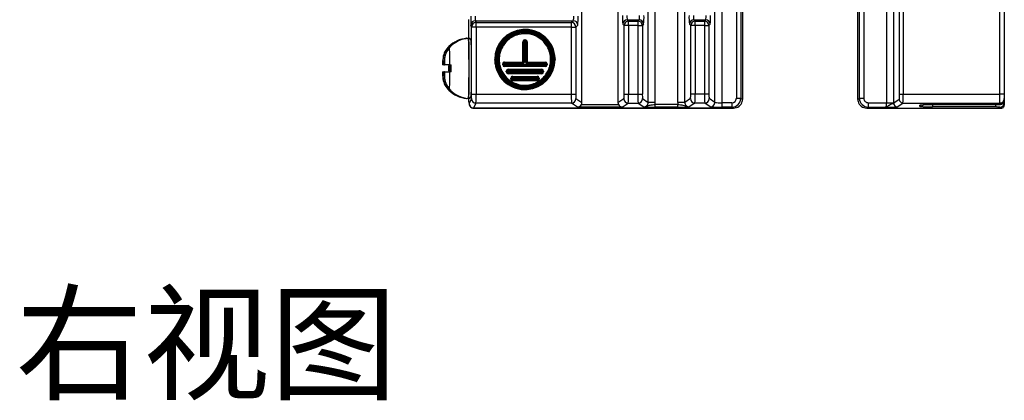
# Model space of a CAD drawing. Units: millimetres. Extents: x 54 to 474, y 40 to 337.
# Drawn here: x 123 to 160, y 142 to 156 of the extents above; entities that cross this region are included whole.
import ezdxf

# ---------------------------------------------------------------- set-up
doc = ezdxf.new("R2010")
doc.units = ezdxf.units.MM
doc.header["$MEASUREMENT"] = 0
doc.layers.add('Layer0000', color=7, linetype='Continuous', lineweight=25)
doc.styles.add('鸿蒙字体', font='txt', dxfattribs={"height": 3.5})

msp = doc.modelspace()

# ---------------------------------------------------------------- linework, layer by layer
at = {"layer": 'Layer0000'}
for p, q in [((144.119, 153.017), (144.119, 160.097)), ((145.471, 159.237), (145.471, 153.016)), ((146.606, 153.025), (146.606, 159.029)), ((146.872, 153.025), (146.872, 158.673)), ((147.717, 153.025), (147.717, 158.644)), ((147.984, 153.025), (147.984, 158.971)), ((149.106, 153.025), (149.106, 158.74)), ((149.372, 158.396), (149.372, 153.011)), ((155.559, 157.859), (155.559, 153.012)), ((155.825, 153.012), (155.825, 157.711)), ((156.046, 153.333), (156.046, 157.67)), ((156.179, 157.67), (156.179, 153.333)), ((159.812, 153.333), (159.812, 157.441)), ((159.978, 157.441), (159.978, 153.333)), ((149.917, 156.64), (149.917, 153.177)), ((150.083, 156.64), (150.083, 153.177)), ((150.145, 156.598), (150.145, 153.136)), ((154.478, 153.136), (154.478, 156.598)), ((154.54, 153.177), (154.54, 156.64)), ((154.706, 156.64), (154.706, 153.177)), ((139.878, 155.43), (139.878, 156.137)), ((140.118, 156.095), (143.794, 156.095)), ((140.143, 156.021), (140.118, 156.095)), ((140.143, 155.854), (140.143, 156.021)), ((140.143, 156.021), (143.72, 156.021)), ((143.72, 156.021), (143.794, 156.095)), ((143.72, 156.021), (143.72, 155.854)), ((145.87, 156.082), (145.823, 156.129)), ((145.823, 156.129), (146.266, 156.129)), ((145.87, 156.082), (146.22, 156.082)), ((145.87, 155.916), (145.87, 156.082)), ((146.22, 156.082), (146.266, 156.129)), ((146.22, 156.082), (146.22, 155.916)), ((148.37, 156.082), (148.323, 156.129)), ((148.323, 156.129), (148.766, 156.129)), ((148.37, 156.082), (148.72, 156.082)), ((148.37, 155.916), (148.37, 156.082)), ((148.72, 156.082), (148.766, 156.129)), ((148.72, 156.082), (148.72, 155.916)), ((139.976, 155.854), (139.951, 155.929)), ((139.976, 153.333), (139.976, 155.854)), ((140.143, 155.854), (139.976, 155.854)), ((143.72, 155.854), (140.143, 155.854)), ((140.143, 155.854), (140.143, 153.333)), ((143.72, 155.854), (143.887, 155.854)), ((143.72, 155.854), (143.72, 153.333)), ((143.961, 155.929), (143.887, 155.854)), ((143.887, 155.854), (143.887, 153.333)), ((145.703, 155.916), (145.657, 155.962)), ((145.87, 155.916), (145.703, 155.916)), ((145.703, 153.333), (145.703, 155.916)), ((145.87, 155.916), (145.87, 153.333)), ((146.22, 155.916), (145.87, 155.916)), ((146.22, 155.916), (146.387, 155.916)), ((146.22, 155.916), (146.22, 153.333)), ((146.433, 155.962), (146.387, 155.916)), ((146.387, 155.916), (146.387, 153.333)), ((148.203, 155.916), (148.157, 155.962)), ((148.203, 153.333), (148.203, 155.916)), ((148.37, 155.916), (148.203, 155.916)), ((148.72, 155.916), (148.37, 155.916)), ((148.37, 155.916), (148.37, 153.333)), ((148.72, 155.916), (148.887, 155.916)), ((148.72, 155.916), (148.72, 153.333)), ((148.933, 155.962), (148.887, 155.916)), ((148.887, 155.916), (148.887, 153.333)), ((141.895, 154.537), (141.895, 155.303)), ((141.928, 155.303), (141.895, 155.303)), ((141.928, 154.537), (141.928, 155.303)), ((141.937, 155.303), (141.928, 155.303)), ((141.962, 155.303), (141.937, 155.303)), ((141.962, 155.37), (141.995, 155.37)), ((141.962, 155.337), (141.962, 155.37)), ((141.995, 155.337), (141.962, 155.337)), ((141.962, 155.303), (141.962, 155.337)), ((141.962, 155.303), (141.995, 155.303)), ((141.962, 154.537), (141.962, 155.303)), ((141.995, 155.337), (141.995, 155.37)), ((141.995, 155.326), (141.995, 155.337)), ((141.995, 155.303), (141.995, 155.326)), ((141.995, 155.303), (142.028, 155.303)), ((141.995, 155.303), (141.995, 154.537)), ((142.028, 154.537), (142.028, 155.304)), ((142.028, 155.303), (142.062, 155.303)), ((142.062, 155.303), (142.062, 154.537)), ((139.119, 155.126), (139.133, 155.126)), ((139.177, 155.126), (139.191, 155.126)), ((138.896, 154.602), (138.896, 154.437)), ((138.901, 154.437), (138.901, 154.602)), ((138.955, 154.602), (138.955, 154.437)), ((138.959, 154.437), (138.959, 154.602)), ((140.845, 154.611), (140.845, 154.637)), ((140.951, 154.749), (140.984, 154.746)), ((140.984, 154.746), (141.017, 154.742)), ((141.212, 154.537), (141.895, 154.537)), ((141.212, 154.503), (141.212, 154.537)), ((141.919, 154.537), (141.895, 154.537)), ((141.928, 154.537), (141.919, 154.537)), ((141.928, 154.537), (141.962, 154.537)), ((141.995, 154.537), (142.028, 154.537)), ((142.062, 154.537), (142.745, 154.537)), ((142.062, 154.513), (142.062, 154.537)), ((142.745, 154.503), (142.745, 154.537)), ((143.067, 154.791), (143.034, 154.786)), ((143.034, 154.787), (143.037, 154.767)), ((143.1, 154.796), (143.067, 154.791)), ((143.067, 154.791), (143.07, 154.771)), ((143.111, 154.663), (143.112, 154.636)), ((138.896, 154.437), (138.894, 154.437)), ((138.894, 154.17), (138.896, 154.17)), ((138.896, 154.437), (138.901, 154.437)), ((138.896, 154.17), (138.901, 154.17)), ((138.896, 154.17), (138.896, 154.005)), ((138.901, 154.437), (138.904, 154.437)), ((138.904, 154.17), (138.901, 154.17)), ((138.901, 154.005), (138.901, 154.17)), ((138.952, 154.437), (138.904, 154.437)), ((138.904, 154.17), (138.952, 154.17)), ((138.955, 154.437), (138.952, 154.437)), ((138.952, 154.17), (138.955, 154.17)), ((138.955, 154.437), (138.959, 154.437)), ((138.955, 154.17), (138.959, 154.17)), ((138.955, 154.17), (138.955, 154.005)), ((138.959, 154.437), (138.962, 154.437)), ((138.962, 154.17), (138.959, 154.17)), ((138.959, 154.005), (138.959, 154.17)), ((139.161, 154.437), (138.962, 154.437)), ((138.962, 154.17), (139.161, 154.17)), ((139.161, 154.437), (139.203, 154.437)), ((139.203, 154.17), (139.161, 154.17)), ((140.889, 154.482), (140.856, 154.478)), ((140.889, 154.482), (140.886, 154.503)), ((140.922, 154.487), (140.889, 154.482)), ((140.919, 154.508), (140.922, 154.487)), ((141.145, 154.437), (141.145, 154.47)), ((141.145, 154.47), (141.178, 154.47)), ((141.178, 154.437), (141.145, 154.437)), ((141.178, 154.47), (141.178, 154.469)), ((141.178, 154.47), (141.178, 154.437)), ((141.178, 154.47), (141.212, 154.47)), ((141.212, 154.437), (141.178, 154.437)), ((141.895, 154.503), (141.212, 154.503)), ((141.212, 154.47), (141.212, 154.503)), ((141.212, 154.47), (141.895, 154.47)), ((141.212, 154.437), (141.212, 154.47)), ((142.745, 154.437), (141.212, 154.437)), ((141.212, 154.437), (141.212, 154.412)), ((141.212, 154.412), (141.212, 154.403)), ((141.212, 154.403), (142.745, 154.403)), ((141.212, 154.403), (141.212, 154.37)), ((142.745, 154.37), (141.212, 154.37)), ((141.278, 154.17), (141.278, 154.203)), ((141.278, 154.203), (141.312, 154.203)), ((141.312, 154.17), (141.278, 154.17)), ((141.312, 154.203), (141.312, 154.17)), ((141.312, 154.203), (141.345, 154.203)), ((141.345, 154.17), (141.312, 154.17)), ((141.345, 154.27), (142.612, 154.27)), ((141.345, 154.237), (141.345, 154.27)), ((142.612, 154.237), (141.345, 154.237)), ((141.345, 154.203), (141.345, 154.237)), ((141.345, 154.17), (141.345, 154.203)), ((141.345, 154.203), (142.612, 154.203)), ((142.612, 154.17), (141.345, 154.17)), ((141.345, 154.17), (141.345, 154.146)), ((141.895, 154.47), (141.895, 154.503)), ((142.062, 154.503), (142.062, 154.513)), ((142.062, 154.503), (142.745, 154.503)), ((142.062, 154.503), (142.062, 154.47)), ((142.062, 154.47), (142.745, 154.47)), ((142.612, 154.237), (142.612, 154.27)), ((142.612, 154.226), (142.612, 154.237)), ((142.612, 154.203), (142.612, 154.226)), ((142.612, 154.203), (142.645, 154.203)), ((142.612, 154.203), (142.612, 154.17)), ((142.612, 154.17), (142.634, 154.17)), ((142.612, 154.17), (142.612, 154.137)), ((142.634, 154.17), (142.645, 154.17)), ((142.645, 154.17), (142.645, 154.204)), ((142.645, 154.203), (142.678, 154.203)), ((142.645, 154.17), (142.678, 154.17)), ((142.678, 154.203), (142.678, 154.17)), ((142.745, 154.495), (142.745, 154.503)), ((142.745, 154.47), (142.745, 154.495)), ((142.745, 154.47), (142.778, 154.47)), ((142.745, 154.47), (142.745, 154.437)), ((142.745, 154.437), (142.767, 154.437)), ((142.745, 154.437), (142.745, 154.403)), ((142.745, 154.403), (142.745, 154.37)), ((142.767, 154.437), (142.778, 154.437)), ((142.778, 154.437), (142.778, 154.47)), ((142.778, 154.47), (142.812, 154.47)), ((142.778, 154.437), (142.812, 154.437)), ((142.812, 154.47), (142.812, 154.437)), ((142.939, 154.532), (142.972, 154.528)), ((142.972, 154.528), (143.005, 154.524)), ((141.345, 154.146), (141.345, 154.137)), ((141.345, 154.137), (142.612, 154.137)), ((141.345, 154.137), (141.345, 154.103)), ((142.612, 154.103), (141.345, 154.103)), ((141.445, 153.903), (141.445, 153.937)), ((141.445, 153.937), (141.478, 153.937)), ((141.478, 153.903), (141.445, 153.903)), ((141.478, 153.937), (141.478, 153.936)), ((141.478, 153.937), (141.478, 153.903)), ((141.478, 153.937), (141.512, 153.937)), ((141.512, 153.903), (141.478, 153.903)), ((141.512, 154.003), (142.445, 154.003)), ((141.512, 153.97), (141.512, 154.003)), ((142.445, 153.97), (141.512, 153.97)), ((141.512, 153.937), (141.512, 153.97)), ((141.512, 153.903), (141.512, 153.937)), ((141.512, 153.937), (142.445, 153.937)), ((142.445, 153.903), (141.512, 153.903)), ((141.512, 153.903), (141.512, 153.879)), ((141.512, 153.879), (141.512, 153.87)), ((141.512, 153.87), (142.445, 153.87)), ((141.512, 153.87), (141.512, 153.837)), ((142.445, 153.837), (141.512, 153.837)), ((142.445, 153.97), (142.445, 154.003)), ((142.445, 153.959), (142.445, 153.97)), ((142.445, 153.937), (142.445, 153.959)), ((142.445, 153.937), (142.478, 153.937)), ((142.445, 153.937), (142.445, 153.903)), ((142.445, 153.903), (142.467, 153.903)), ((142.445, 153.903), (142.445, 153.87)), ((142.445, 153.87), (142.445, 153.837)), ((142.467, 153.903), (142.478, 153.903)), ((142.478, 153.903), (142.478, 153.937)), ((142.478, 153.937), (142.512, 153.937)), ((142.478, 153.903), (142.512, 153.903)), ((142.512, 153.937), (142.512, 153.903)), ((142.612, 154.137), (142.612, 154.103)), ((139.133, 153.481), (139.119, 153.481)), ((139.191, 153.481), (139.177, 153.481)), ((139.878, 153.06), (139.878, 153.177)), ((139.878, 153.049), (139.878, 153.06)), ((139.973, 153.166), (139.88, 152.979)), ((139.976, 153.333), (140.143, 153.333)), ((140.143, 153.333), (143.72, 153.333)), ((143.72, 153.333), (143.887, 153.333)), ((143.895, 153.166), (144.119, 153.017)), ((145.471, 153.016), (145.695, 153.166)), ((145.703, 153.333), (145.87, 153.333)), ((145.87, 153.333), (146.22, 153.333)), ((146.22, 153.333), (146.387, 153.333)), ((146.395, 153.166), (146.606, 153.025)), ((148.195, 153.166), (147.984, 153.025)), ((148.37, 153.333), (148.203, 153.333)), ((148.72, 153.333), (148.37, 153.333)), ((148.887, 153.333), (148.72, 153.333)), ((149.106, 153.025), (148.895, 153.166)), ((149.917, 153.177), (150.083, 153.177)), ((150.083, 153.177), (150.145, 153.136)), ((154.478, 153.136), (154.54, 153.177)), ((154.54, 153.177), (154.706, 153.177)), ((156.036, 153.133), (155.825, 152.992)), ((156.046, 153.333), (156.179, 153.333)), ((156.179, 153.333), (159.812, 153.333)), ((159.812, 152.999), (159.812, 153.333)), ((159.978, 153.333), (159.812, 153.333)), ((159.978, 153.333), (159.978, 153.166)), ((159.978, 153.166), (159.978, 153.115)), ((159.978, 153.115), (159.978, 153.012)), ((140.046, 152.812), (140.045, 152.812)), ((140.14, 152.999), (140.046, 152.812)), ((140.046, 152.812), (149.809, 152.812)), ((149.798, 152.812), (140.046, 152.812)), ((143.729, 152.999), (140.14, 152.999)), ((143.958, 152.847), (143.729, 152.999)), ((145.632, 152.847), (143.958, 152.847)), ((144.104, 152.947), (145.486, 152.947)), ((145.632, 152.847), (145.861, 152.999)), ((145.861, 152.999), (146.229, 152.999)), ((146.229, 152.999), (146.439, 152.859)), ((146.872, 153.025), (146.606, 153.025)), ((146.865, 152.847), (146.865, 152.947)), ((147.725, 152.947), (146.865, 152.947)), ((147.725, 152.847), (146.865, 152.847)), ((147.984, 153.025), (147.717, 153.025)), ((147.725, 152.847), (147.725, 152.947)), ((148.361, 152.999), (148.151, 152.859)), ((148.729, 152.999), (148.361, 152.999)), ((148.94, 152.859), (148.729, 152.999)), ((149.75, 153.011), (149.372, 153.011)), ((149.372, 153.011), (149.372, 152.844)), ((149.75, 152.844), (149.372, 152.844)), ((149.75, 153.011), (149.75, 152.844)), ((149.75, 152.844), (149.798, 152.812)), ((149.798, 152.812), (149.809, 152.812)), ((154.815, 152.812), (154.825, 152.812)), ((154.815, 152.812), (158.298, 152.812)), ((154.873, 152.844), (154.825, 152.812)), ((154.825, 152.812), (158.298, 152.812)), ((154.871, 153.012), (155.559, 153.012)), ((154.873, 152.844), (155.537, 152.844)), ((155.825, 152.992), (155.825, 153.012)), ((155.958, 152.859), (156.169, 152.999)), ((156.169, 152.999), (159.812, 152.999)), ((156.812, 152.873), (156.812, 152.921)), ((157.285, 152.938), (159.654, 152.942)), ((159.654, 152.851), (157.285, 152.855)), ((159.654, 152.942), (157.286, 152.938)), ((158.298, 152.812), (158.312, 152.803)), ((158.312, 152.803), (159.812, 152.803)), ((159.812, 152.999), (159.812, 152.948)), ((159.812, 152.803), (159.812, 152.845)), ((159.978, 153.009), (159.978, 153.012)), ((159.978, 153.012), (159.978, 152.928)), ((159.978, 152.928), (159.978, 152.925))]:
    msp.add_line(p, q, dxfattribs=at)
for centre, radius, start, end in [((145.322, 156.184), 5.377, 179.1752, 182.7232), ((140.118, 155.928), 0.167, 90.0266, 179.904), ((140.143, 155.854), 0.167, 90.0267, 179.9055), ((141.486, 156.224), 1.374, 178.4239, 185.371), ((143.72, 155.854), 0.167, 0.1876, 89.8156), ((143.342, 156.224), 0.47, 344.0809, 4.5583), ((143.794, 155.928), 0.167, 0.1856, 89.8156), ((142.183, 156.184), 1.796, 351.8289, 2.4762), ((147.441, 156.218), 1.802, 177.5406, 188.1541), ((145.824, 155.962), 0.167, 90.1844, 179.816), ((145.87, 155.915), 0.167, 90.1845, 179.8168), ((146.276, 156.258), 0.471, 175.4432, 195.9174), ((146.22, 155.915), 0.167, 0.1898, 89.8155), ((145.814, 156.258), 0.47, 344.0811, 4.5582), ((146.266, 155.962), 0.167, 0.1859, 89.8156), ((144.655, 156.217), 1.796, 351.8288, 2.4762), ((149.941, 156.218), 1.802, 177.5406, 188.1541), ((148.324, 155.962), 0.167, 90.1844, 179.816), ((148.37, 155.915), 0.167, 90.1845, 179.8168), ((148.776, 156.258), 0.471, 175.4432, 195.9174), ((148.72, 155.915), 0.167, 0.1898, 89.8155), ((148.314, 156.258), 0.47, 344.0811, 4.5582), ((148.766, 155.962), 0.167, 0.1859, 89.8156), ((147.155, 156.217), 1.796, 351.8288, 2.4762), ((141.978, 154.637), 1.133, 8.0434, 179.9844), ((141.978, 154.637), 1.1, 89.9904, 186.9871), ((141.978, 154.637), 1.067, 8.0683, 179.9286), ((141.978, 154.637), 1.033, 0.001, 173.7547), ((141.978, 154.637), 1.1, 8.0671, 89.9904), ((139.899, 154.303), 1.133, 95.5863, 133.464), ((139.899, 154.304), 1.133, 95.5549, 133.4679), ((139.957, 154.303), 1.133, 95.5863, 133.464), ((139.957, 154.304), 1.133, 95.5549, 133.4679), ((139.799, 155.332), 0.1, 90, 95.5543), ((139.789, 155.431), 0.000371, 66.6538, 89.613), ((139.778, 155.424), 0.0131, 0.7469, 32.2744), ((139.799, 155.329), 0.103, 76.0679, 89.9734), ((139.792, 155.426), 0.00891, 358.0683, 39.4152), ((139.857, 155.332), 0.1, 90, 95.5543), ((139.847, 155.431), 0.000371, 66.6538, 89.613), ((141.978, 154.637), 1, 90, 173.7533), ((141.978, 154.637), 0.967, 121.2925, 148.2918), ((141.973, 154.648), 0.954, 113.8802, 121.3619), ((141.968, 154.662), 0.94, 106.365, 113.979), ((141.978, 154.637), 0.967, 75.2622, 106.5096), ((141.962, 155.303), 0.0667, 90, 180), ((141.962, 155.303), 0.0333, 90.0718, 179.9368), ((141.978, 154.637), 1, 353.7533, 90), ((141.995, 155.303), 0.0667, 359.9931, 90), ((141.995, 155.303), 0.0333, 0.1436, 89.9157), ((141.978, 154.637), 0.967, 53.5999, 75.2622), ((141.978, 154.637), 0.967, 32.3516, 53.5619), ((139.582, 154.612), 0.685, 136.2598, 178.0267), ((139.59, 154.61), 0.689, 136.3384, 180.6826), ((139.64, 154.612), 0.685, 136.2598, 178.0267), ((139.648, 154.61), 0.689, 136.3384, 180.6826), ((139.896, 154.304), 1.125, 133.0427, 135.9995), ((139.901, 154.304), 1.125, 133.0427, 135.9995), ((138.016, 154.994), 1.08, 1.7303, 4.8317), ((139.955, 154.304), 1.125, 133.0427, 135.9995), ((139.959, 154.304), 1.125, 133.0427, 135.9995), ((126.041, 154.532), 13.12, 359.5834, 2.4163), ((141.972, 154.639), 0.96, 159.3405, 169.2791), ((141.986, 154.633), 0.976, 148.3801, 159.2862), ((141.947, 154.617), 1.003, 30.6032, 32.3857), ((141.982, 154.637), 0.963, 14.8236, 30.6193), ((145.236, 154.417), 6.342, 178.0323, 179.8253), ((145.078, 154.411), 6.184, 178.2365, 179.7638), ((139.675, 154.602), 0.779, 177.5363, 180.0119), ((132.72, 154.411), 6.184, 0.2362, 1.7635), ((145.294, 154.417), 6.342, 178.0323, 179.8253), ((145.136, 154.411), 6.184, 178.2365, 179.7638), ((139.734, 154.602), 0.779, 177.5363, 180.0119), ((132.778, 154.411), 6.184, 0.2362, 1.7635), ((141.993, 154.637), 1.148, 181.3204, 186.9157), ((141.978, 154.637), 1.133, 188.0421, 359.9844), ((141.978, 154.637), 1.067, 179.9286, 186.9271), ((141.978, 154.637), 1.067, 188.0816, 359.9286), ((141.978, 154.637), 1.033, 173.7547, 180.0008), ((141.978, 154.637), 1.033, 180.0008, 353.7547), ((141.978, 154.637), 1, 173.7533, 180), ((141.978, 154.637), 1, 180, 269.9998), ((141.974, 154.638), 0.963, 173.7742, 180.046), ((141.993, 154.638), 0.981, 180.0912, 194.6705), ((142.056, 154.622), 1.045, 169.226, 173.4351), ((141.212, 154.47), 0.0667, 89.9794, 180), ((141.895, 154.537), 0.0333, 270.0261, 0.0324), ((140.013, 154.519), 1.882, 359.5185, 0.5339), ((141.895, 154.537), 0.0667, 270, 0), ((141.978, 154.637), 1.1, 269.9911, 6.9871), ((142.062, 154.537), 0.0667, 180, 270), ((142.062, 154.537), 0.0333, 180.0261, 270.0324), ((142.044, 156.419), 1.882, 269.5185, 270.5339), ((142.745, 154.47), 0.0667, 0, 90), ((141.964, 154.635), 0.981, 0.0912, 14.6705), ((141.982, 154.636), 0.963, 353.7742, 0.046), ((141.978, 154.637), 1.033, 353.7547, 0.001), ((141.978, 154.637), 1.067, 359.9286, 6.9871), ((142.495, 154.704), 0.612, 6.6487, 8.6073), ((141.964, 154.636), 1.148, 1.3204, 6.9156), ((145.548, 154.193), 6.655, 180.2012, 181.9047), ((145.078, 154.196), 6.184, 180.2362, 181.7635), ((132.72, 154.196), 6.184, 358.2365, 359.7638), ((145.606, 154.193), 6.655, 180.2012, 181.9047), ((145.136, 154.196), 6.184, 180.2362, 181.7635), ((132.778, 154.196), 6.184, 358.2365, 359.7638), ((139.884, 154.303), 0.78, 170.1539, 189.8461), ((139.913, 154.303), 0.78, 170.1539, 189.8461), ((126.041, 154.075), 13.12, 357.5837, 0.4166), ((139.943, 154.303), 0.78, 170.1539, 189.8461), ((139.971, 154.303), 0.78, 170.1539, 189.8461), ((141.473, 154.571), 0.624, 186.6605, 188.5789), ((141.978, 154.637), 1.1, 188.0672, 269.9911), ((141.975, 154.636), 0.963, 194.8236, 210.6193), ((141.212, 154.437), 0.0667, 180, 270), ((141.212, 154.47), 0.0333, 90.1436, 179.8314), ((141.212, 154.437), 0.0333, 180.1436, 269.9473), ((141.345, 154.203), 0.0667, 90, 180), ((141.345, 154.17), 0.0667, 180, 270), ((141.345, 154.203), 0.0333, 90.1077, 179.8314), ((141.345, 154.17), 0.0333, 180.1436, 269.9473), ((141.978, 154.637), 1, 269.9998, 353.7533), ((142.612, 154.203), 0.0667, 0, 90), ((142.612, 154.203), 0.0333, 0.1436, 89.9473), ((142.612, 154.17), 0.0333, 270.1077, 359.9157), ((142.612, 154.17), 0.0667, 270, 0), ((142.745, 154.47), 0.0333, 0.0718, 89.9368), ((142.745, 154.437), 0.0333, 270.1077, 359.9157), ((142.745, 154.437), 0.0667, 270, 0), ((141.97, 154.641), 0.976, 328.3801, 339.2862), ((141.984, 154.634), 0.96, 339.3405, 349.2791), ((141.901, 154.651), 1.045, 349.2259, 353.4351), ((139.676, 154.005), 0.779, 179.9884, 182.4154), ((139.582, 153.995), 0.685, 181.9217, 223.7389), ((139.59, 153.997), 0.689, 179.3174, 223.6616), ((139.734, 154.005), 0.779, 179.9884, 182.4154), ((139.64, 153.995), 0.685, 181.9217, 223.7389), ((139.648, 153.997), 0.689, 179.3174, 223.6616), ((142.01, 154.657), 1.003, 210.6033, 212.3857), ((141.979, 154.636), 0.967, 212.3516, 233.5619), ((141.978, 154.637), 0.967, 233.5999, 255.2622), ((141.512, 153.937), 0.0667, 90, 180), ((141.512, 153.903), 0.0667, 180, 270), ((141.512, 153.937), 0.0333, 90.1077, 179.8314), ((141.512, 153.903), 0.0333, 180.1436, 269.9368), ((141.984, 154.625), 0.954, 293.8802, 301.3619), ((142.445, 153.937), 0.0667, 0, 90), ((142.445, 153.937), 0.0333, 0.1436, 89.9368), ((142.445, 153.903), 0.0333, 270.1077, 359.9157), ((142.445, 153.903), 0.0667, 270, 0), ((141.978, 154.637), 0.967, 301.2925, 328.2918), ((139.896, 154.303), 1.125, 224.0005, 226.9573), ((138.016, 153.613), 1.08, 355.1683, 358.2697), ((139.901, 154.303), 1.125, 224.0005, 226.9573), ((139.899, 154.303), 1.133, 226.5412, 264.4474), ((139.899, 154.303), 1.133, 226.5321, 264.4451), ((139.955, 154.303), 1.125, 224.0005, 226.9573), ((139.959, 154.303), 1.125, 224.0005, 226.9573), ((139.957, 154.303), 1.133, 226.5412, 264.4474), ((139.957, 154.303), 1.133, 226.5321, 264.4451), ((141.978, 154.637), 0.967, 255.2622, 286.5096), ((141.988, 154.611), 0.94, 286.365, 293.979), ((139.78, 153.182), 0.0106, 322.711, 2.1995), ((139.799, 153.275), 0.1, 264.4457, 270), ((139.792, 153.181), 0.00891, 320.5976, 1.9223), ((139.799, 153.278), 0.103, 270.0272, 283.9378), ((139.857, 153.275), 0.1, 264.4457, 270), ((137.372, 153.293), 2.605, 357.2032, 0.8688), ((140.14, 153.166), 0.167, 180.0547, 269.9721), ((130.346, 153.249), 9.797, 358.543, 0.4913), ((146.993, 153.249), 3.274, 178.5332, 184.3681), ((143.728, 153.166), 0.167, 270.147, 359.8988), ((144.76, 153.293), 0.874, 177.4213, 188.3732), ((144.791, 153.295), 0.914, 351.8653, 2.3402), ((145.862, 153.166), 0.167, 180.1012, 269.8531), ((142.597, 153.249), 3.273, 355.6317, 1.467), ((149.865, 153.258), 3.646, 178.8302, 184.0689), ((146.228, 153.166), 0.167, 270.1448, 359.8988), ((147.309, 153.296), 0.923, 177.7162, 188.0783), ((147.291, 153.295), 0.914, 351.8653, 2.3402), ((148.362, 153.166), 0.167, 180.1012, 269.8532), ((145.097, 153.249), 3.274, 355.6319, 1.4668), ((152.364, 153.258), 3.644, 178.8294, 184.0701), ((148.728, 153.166), 0.167, 270.1452, 359.8988), ((149.809, 153.296), 0.923, 177.7163, 188.0783), ((149.75, 153.178), 0.333, 270.0547, 359.9462), ((149.745, 153.183), 0.172, 271.7285, 358.2284), ((149.817, 153.142), 0.33, 268.6381, 346.0138), ((149.812, 153.136), 0.333, 347.1574, 0.0015), ((154.811, 153.136), 0.333, 179.9986, 192.8516), ((154.807, 153.142), 0.33, 193.9966, 271.396), ((154.873, 153.178), 0.333, 180.054, 269.9451), ((154.871, 153.177), 0.165, 179.754, 270.1109), ((155.003, 153.285), 1.045, 351.6052, 2.6028), ((156.169, 153.133), 0.133, 180.1025, 269.8552), ((153.303, 153.253), 2.877, 354.9406, 1.5808), ((159.812, 153.166), 0.167, 269.9825, 359.9828), ((159.812, 153.115), 0.167, 269.9825, 359.9832), ((140.771, 153.036), 0.893, 179.1209, 183.6307), ((140.047, 152.979), 0.167, 180.0546, 269.972), ((140.046, 152.812), 0.000143, 307.1736, 15.4191), ((143.95, 153.015), 0.168, 272.6135, 336.1155), ((143.954, 153.016), 0.166, 335.1401, 0.1139), ((145.637, 153.016), 0.166, 179.9968, 204.8204), ((145.64, 153.015), 0.168, 203.8956, 267.3754), ((146.44, 153.025), 0.166, 269.6855, 0.1307), ((146.807, 158.19), 5.344, 266.0531, 270.6226), ((146.453, 153.024), 0.419, 349.3459, 0.1595), ((148.137, 153.024), 0.419, 179.8349, 190.6569), ((147.783, 158.192), 5.346, 269.3782, 273.9459), ((148.15, 153.025), 0.166, 179.8534, 270.3292), ((148.939, 153.026), 0.167, 270.1517, 359.8928), ((149.272, 156.345), 3.502, 264.5575, 271.6467), ((149.312, 154.369), 1.359, 261.287, 272.5477), ((159.866, 152.971), 4.994, 179.5332, 181.4548), ((155.209, 152.972), 0.351, 338.6429, 6.4263), ((155.622, 156.535), 3.692, 268.6764, 275.2235), ((155.652, 176.11), 23.099, 269.7675, 270.4281), ((155.958, 152.992), 0.133, 180.1012, 269.8552), ((157.172, 149.576), 3.364, 88.0664, 96.1479), ((156.812, 153.04), 0.167, 269.9962, 319.8236), ((156.812, 153.087), 0.167, 270.0001, 283.2007), ((157.171, 156.186), 3.332, 263.813, 271.9726), ((157.223, 147.114), 5.824, 89.3809, 93.676), ((156.954, 152.927), 0.339, 347.8677, 1.9135), ((157.286, 152.939), 0.000547, 234.5636, 268.7097), ((158.298, 152.813), 0.000259, 191.0321, 284.9915), ((159.689, 154.128), 1.186, 268.2863, 275.9286), ((159.654, 152.943), 0.000547, 234.5636, 268.7097), ((159.273, 152.929), 0.388, 348.4376, 1.9827), ((159.69, 151.68), 1.171, 84.0244, 91.7607), ((159.812, 153.012), 0.167, 269.9825, 359.9825), ((159.82, 153.051), 0.248, 268.0343, 300.7543), ((159.949, 152.857), 0.158, 79.377, 91.6024), ((159.843, 152.925), 0.135, 320.1893, 1.3565)]:
    msp.add_arc(centre, radius, start, end, dxfattribs=at)
for points, weights, degree, knots in [([(139.847, 155.431), (139.867, 155.423), (139.867, 154.299), (139.867, 153.175), (139.847, 153.175)], [1, 0.708402125168, 1, 0.708402125168, 1], 2, [0, 0, 0, 0.5, 0.5, 1, 1, 1]), ([(139.857, 155.432), (139.866, 155.432), (139.872, 155.05), (139.885, 154.203), (139.87, 153.457), (139.864, 153.175), (139.857, 153.175)], [0.854398879869, 0.84242599028, 1, 0.707106781187, 1, 0.864680790749, 0.854398879845], 2, [0, 0, 0, 0.1344978, 0.1344978, 0.3844978, 0.3844978, 0.5, 0.5, 0.5]), ([(139.119, 155.126), (139.119, 155.126), (139.119, 155.126), (139.119, 155.126), (139.128, 155.126), (139.119, 155.126), (139.119, 155.126)], [1, 0.999525374771, 0.999749983303, 1, 1, 1, 1], 3, [0.8983741, 0.8983741, 0.8983741, 0.8983741, 1, 1, 1, 1.0003562, 1.0003562, 1.0003562, 1.0003562]), ([(139.177, 155.126), (139.177, 155.126), (139.177, 155.126), (139.177, 155.126), (139.187, 155.126), (139.177, 155.126), (139.177, 155.126)], [1, 0.999525374771, 0.999749983303, 1, 1, 1, 1], 3, [0.8983741, 0.8983741, 0.8983741, 0.8983741, 1, 1, 1, 1.0003562, 1.0003562, 1.0003562, 1.0003562]), ([(139.119, 153.481), (139.119, 153.481), (139.119, 153.481), (139.119, 153.481), (139.128, 153.481), (139.119, 153.481), (139.119, 153.481)], [1, 0.999525322053, 0.999749953962, 1, 1, 1, 1], 3, [0.8983622, 0.8983622, 0.8983622, 0.8983622, 1, 1, 1, 1.0003562, 1.0003562, 1.0003562, 1.0003562]), ([(139.177, 153.481), (139.177, 153.481), (139.177, 153.481), (139.177, 153.481), (139.187, 153.481), (139.177, 153.481), (139.177, 153.481)], [1, 0.999525322053, 0.999749953962, 1, 1, 1, 1], 3, [0.8983622, 0.8983622, 0.8983622, 0.8983622, 1, 1, 1, 1.0003562, 1.0003562, 1.0003562, 1.0003562])]:
    msp.add_rational_spline(points, weights, degree=degree, knots=knots, dxfattribs=at)
for points, degree, knots in [([(139.975, 154.247), (139.975, 154.403), (139.973, 154.74), (139.97, 154.984), (139.966, 155.263), (139.958, 155.336), (139.956, 155.353), (139.941, 155.391), (139.893, 155.432), (139.857, 155.432)], 2, [0.4837035, 0.4837035, 0.4837035, 0.5743555, 0.68452, 0.7473312, 0.9223275, 0.9466098, 0.9636652, 0.9798649, 1, 1, 1]), ([(138.894, 154.437), (138.893, 154.437), (138.893, 154.437), (138.893, 154.437), (138.893, 154.437), (138.917, 154.437), (138.894, 154.437)], 3, [0, 0, 0, 0, 0.03990611, 0.03990611, 0.03990611, 0.04026986, 0.04026986, 0.04026986, 0.04026986]), ([(138.893, 154.17), (138.893, 154.17), (138.893, 154.17), (138.894, 154.17), (138.917, 154.17), (138.893, 154.17), (138.893, 154.17)], 3, [0.9600897, 0.9600897, 0.9600897, 0.9600897, 1, 1, 1, 1.00036376, 1.00036376, 1.00036376, 1.00036376]), ([(138.952, 154.437), (138.952, 154.437), (138.952, 154.437), (138.952, 154.437), (138.952, 154.437), (138.975, 154.437), (138.952, 154.437)], 3, [0, 0, 0, 0, 0.03990611, 0.03990611, 0.03990611, 0.04026986, 0.04026986, 0.04026986, 0.04026986]), ([(138.952, 154.17), (138.952, 154.17), (138.952, 154.17), (138.952, 154.17), (138.975, 154.17), (138.952, 154.17), (138.952, 154.17)], 3, [0.9600897, 0.9600897, 0.9600897, 0.9600897, 1, 1, 1, 1.00036376, 1.00036376, 1.00036376, 1.00036376]), ([(139.857, 153.175), (139.893, 153.175), (139.941, 153.216), (139.956, 153.254), (139.959, 153.278), (139.965, 153.35), (139.969, 153.532), (139.972, 153.749), (139.975, 154.088), (139.975, 154.247)], 2, [0, 0, 0, 0.0201351, 0.0363222, 0.0533783, 0.0978156, 0.2191716, 0.2747884, 0.3905286, 0.4837035, 0.4837035, 0.4837035]), ([(159.654, 152.942), (159.698, 152.942), (159.778, 152.944), (159.814, 152.947), (159.834, 152.949), (159.868, 152.957), (159.922, 152.982), (159.978, 153.063), (159.978, 153.115)], 2, [0.0631859, 0.0631859, 0.0631859, 0.2209471, 0.3955545, 0.4540021, 0.5294537, 0.5879998, 0.7454817, 0.9318331, 0.9318331, 0.9318331]), ([(139.878, 153.049), (139.878, 153.001), (139.88, 152.967), (139.884, 152.937), (139.908, 152.874), (139.992, 152.813), (140.046, 152.812)], 2, [0.0350485, 0.0350485, 0.0350485, 0.2889075, 0.357868, 0.4520613, 0.7030871, 0.979082, 0.979082, 0.979082]), ([(146.439, 152.859), (146.504, 152.858), (146.58, 152.895), (146.679, 152.927), (146.759, 152.938), (146.83, 152.945), (146.865, 152.947)], 3, [0, 0, 0, 0, 0.4, 0.6, 0.8, 1, 1, 1, 1]), ([(147.725, 152.947), (147.757, 152.946), (147.826, 152.938), (147.916, 152.926), (148.015, 152.893), (148.088, 152.858), (148.151, 152.859)], 3, [0, 0, 0, 0, 0.2, 0.4, 0.6, 1, 1, 1, 1]), ([(155.537, 152.844), (155.548, 152.845), (155.585, 152.86), (155.664, 152.943), (155.783, 152.978), (155.821, 152.988), (155.825, 152.992)], 3, [0, 0, 0, 0, 0.166667, 0.5, 0.666667, 1, 1, 1, 1])]:
    msp.add_open_spline(points, degree=degree, knots=knots, dxfattribs=at)

# ---------------------------------------------------------------- texts
at = {"color": 0, "linetype": 'ByBlock', "lineweight": -3, "insert": (122.86, 141.121), "char_height": 3.5, "attachment_point": 7, "line_spacing_factor": 1.2, "style": '鸿蒙字体'}
msp.add_mtext('右视图', dxfattribs=at)

doc.saveas('drawing.dxf')
